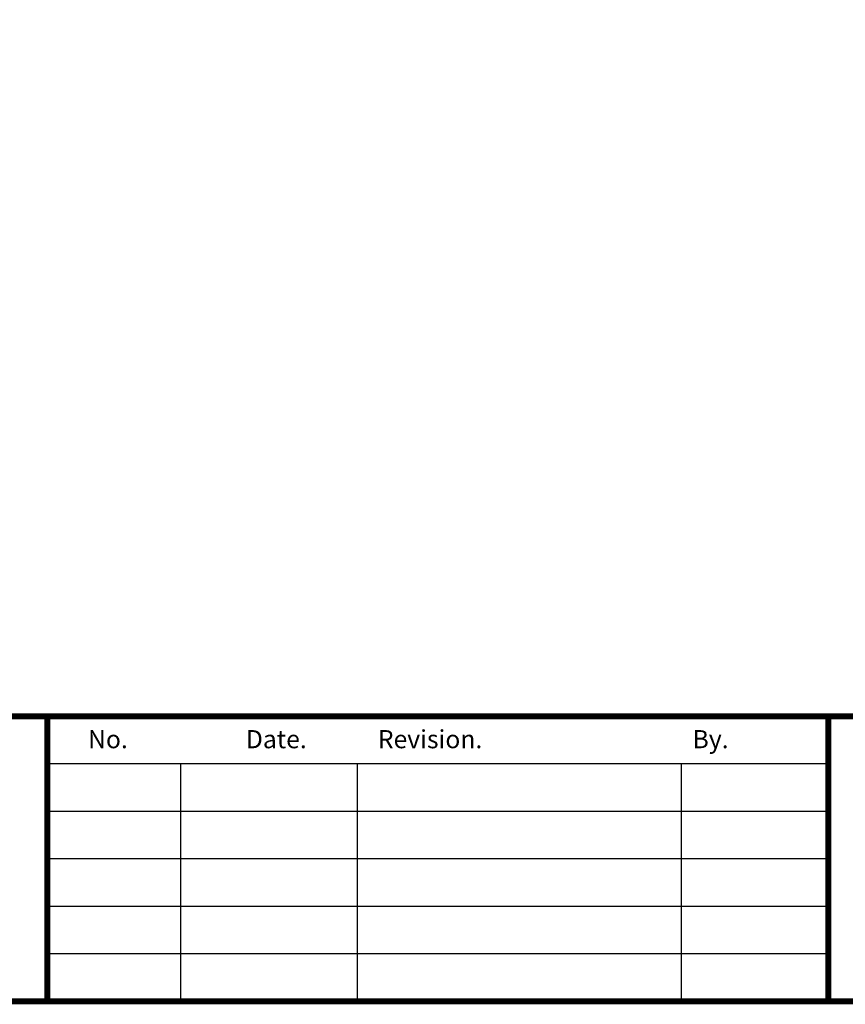
# Model space of a CAD drawing. Units: inches. Extents: x -5229 to 4487, y -1079 to 3884.
# Drawn here: x -4999 to -4820, y -1079 to -865 of the extents above; entities that cross this region are included whole.
import ezdxf

# ---------------------------------------------------------------- set-up
doc = ezdxf.new("R2010")
doc.units = ezdxf.units.IN
doc.header["$LTSCALE"] = 0.5
doc.header["$MEASUREMENT"] = 0
doc.linetypes.add('PHANTOM', pattern=[2.5, 1.25, -0.25, 0.25, -0.25, 0.25, -0.25])
doc.layers.get('0').update_dxf_attribs({"lineweight": 0})
doc.layers.add('NOTES_AND_DIMS', color=7, linetype='Continuous')
doc.layers.add('WALLLO-1', color=6, linetype='PHANTOM')
doc.styles.add('CGothic', font='GOTHIC.TTF', dxfattribs={"height": 0.07813})

msp = doc.modelspace()

# ---------------------------------------------------------------- linework, layer by layer
at = {"color": 7, "const_width": 1.28}
msp.add_lwpolyline([(-5228.23, -1078.16), (-4268.23, -1078.16), (-4268.23, -478.16), (-5228.23, -478.16)], close=True, dxfattribs=at)
for points in [[(-4744.57, -1016.42), (-5228.23, -1016.42)], [(-4993.02, -1016.42), (-4993.02, -1078.16)], [(-4823.81, -1016.42), (-4823.81, -1078.16)]]:
    msp.add_lwpolyline(points, dxfattribs=at)
at = {"layer": 'WALLLO-1', "color": 7, "linetype": 'Continuous'}
for points in [[(-4823.81, -1026.71), (-4993.02, -1026.71)], [(-4964.16, -1026.71), (-4964.16, -1078.16)], [(-4925.88, -1026.71), (-4925.88, -1078.16)], [(-4855.66, -1026.71), (-4855.66, -1078.16)], [(-4823.81, -1037), (-4993.02, -1037)], [(-4823.81, -1047.3), (-4993.02, -1047.29)], [(-4823.81, -1057.59), (-4993.02, -1057.59)], [(-4823.81, -1067.88), (-4993.02, -1067.88)]]:
    msp.add_lwpolyline(points, dxfattribs=at)

# ---------------------------------------------------------------- texts
at = {"layer": 'NOTES_AND_DIMS', "color": 7, "char_height": 3.929, "attachment_point": 1, "style": 'CGothic'}
for s, insert in [('No.', (-4984.18, -1019.38)), ('Date.', (-4949.99, -1019.38)), ('Revision.', (-4921.4, -1019.38)), ('By.', (-4853.23, -1019.38))]:
    msp.add_mtext(s, dxfattribs=dict(at, insert=insert))

doc.saveas('drawing.dxf')
